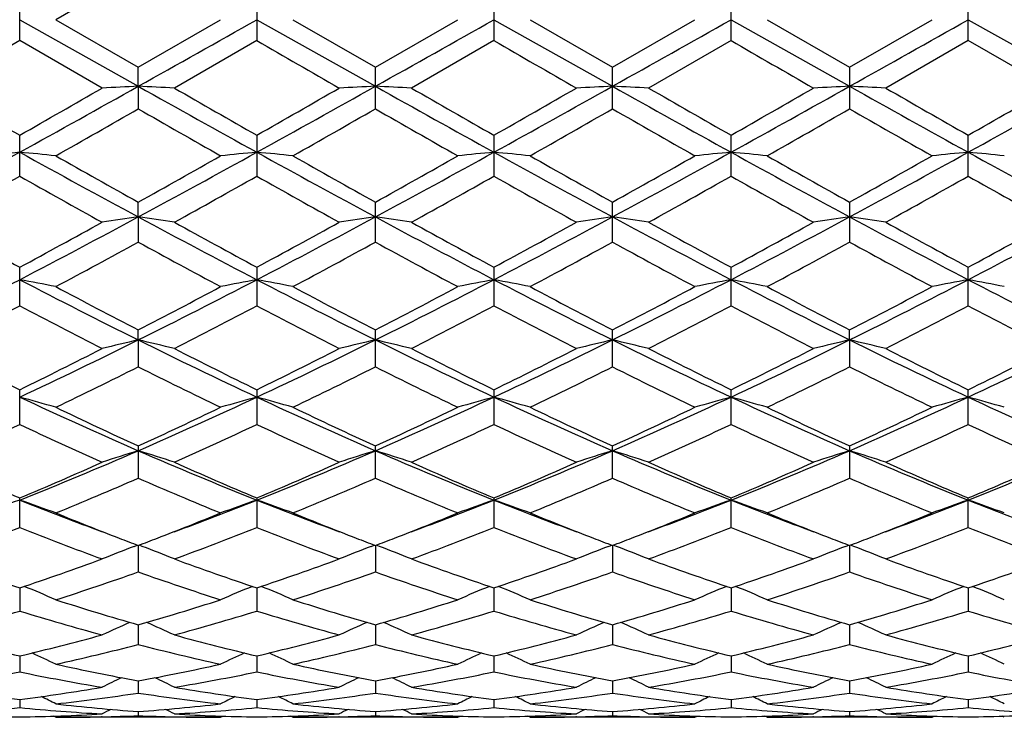
# Model space of a CAD drawing. Units: inches. Extents: x 0 to 11, y 0 to 8.5.
# Drawn here: x 6.1 to 6.2, y 4.8 to 4.9 of the extents above; entities that cross this region are included whole.
import ezdxf

# ---------------------------------------------------------------- set-up
doc = ezdxf.new("R2010")
doc.units = ezdxf.units.IN
doc.header["$LTSCALE"] = 0.605
doc.header["$MEASUREMENT"] = 0
doc.layers.get('0').update_dxf_attribs({"linetype": 'CONTINUOUS'})

msp = doc.modelspace()

# ---------------------------------------------------------------- linework, layer by layer
at = {"color": 7, "linetype": 'Continuous'}
for p, q in [((6.0962424248, 4.893974285400001), (6.0881095715, 4.889282213)), ((6.0845435631, 4.8872233333), (6.0845435631, 4.891341093899999)), ((6.1079413705, 4.891341237200001), (6.1079413705, 4.8872231891)), ((6.1313395447, 4.8913412422), (6.1313395447, 4.8872231837)), ((6.1547375043, 4.887223919599999), (6.1547375043, 4.8913405068)), ((6.178135463899999, 4.8872231855), (6.178135463899999, 4.8913412422)), ((6.0845434141, 4.8892822133), (6.0962425228, 4.8827150752)), ((6.0881095715, 4.889282213), (6.096242424600001, 4.884590141)), ((6.096242424600001, 4.884590141), (6.104374637799999, 4.8892822133)), ((6.107941365399999, 4.8892822133), (6.1196403477, 4.8827150716)), ((6.1115080608, 4.8892822133), (6.1196404364, 4.884590089)), ((6.1196404364, 4.884590089), (6.127773330399999, 4.8892822133)), ((6.1313397202, 4.8892822133), (6.1430385758, 4.8827151563)), ((6.1349070817, 4.8892822136), (6.1430386952, 4.884591085799999)), ((6.1430386952, 4.884591085799999), (6.1511717221, 4.8892822133)), ((6.1547375043, 4.8892822133), (6.166436432799999, 4.8827151563)), ((6.158303286900001, 4.8892822138), (6.1664363135, 4.884591085799999)), ((6.1664363135, 4.884591085799999), (6.174567927899999, 4.8892822133)), ((6.1781352884, 4.8892822133), (6.1898346609, 4.8827150716)), ((6.0845435634, 4.8872233331), (6.0764118829, 4.8825386342)), ((6.0926769105, 4.8825386341), (6.0845435634, 4.8872233331)), ((6.1079413699, 4.8872231893), (6.0998086423, 4.8825386342)), ((6.131339544099999, 4.887223184100001), (6.123205989, 4.882538633899999)), ((6.154737504600001, 4.8872239195), (6.146605507599999, 4.8825386341)), ((6.1781354647, 4.8872231851), (6.1700040455, 4.8825386341)), ((6.1862690185, 4.8825386341), (6.1781354647, 4.8872231851)), ((6.0962425228, 4.8827150752), (6.096242424600001, 4.884590141)), ((6.1196404364, 4.8804932176), (6.1196404364, 4.884590089)), ((6.1430386952, 4.8804922254), (6.1430386952, 4.884591085799999)), ((6.1664363135, 4.884591085799999), (6.1664363135, 4.8804922247)), ((6.0962425228, 4.8827150752), (6.096242424600001, 4.8804931646)), ((6.0845435631, 4.8738466915), (6.0845435631, 4.8778853303)), ((6.1079413705, 4.8778854717), (6.1079413705, 4.8738465507)), ((6.1313395447, 4.8778854766), (6.1313395447, 4.8738465454)), ((6.1547375043, 4.8738472629), (6.1547375043, 4.8778847511)), ((6.178135463899999, 4.8738465474), (6.178135463899999, 4.8778854766)), ((6.0962425228, 4.8698331703), (6.096242424600001, 4.8712893339)), ((6.1196404364, 4.867349852799999), (6.1196404364, 4.8712892836)), ((6.1430386952, 4.8673489044), (6.1430386952, 4.8712902479)), ((6.1664363135, 4.8712902479), (6.1664363135, 4.8673489037)), ((6.0962425228, 4.8698331703), (6.096242424600001, 4.8673498019)), ((6.0845435631, 4.8610632281), (6.0845435631, 4.8648675426)), ((6.1079413705, 4.8648676767), (6.1079413705, 4.861063096100001)), ((6.1313395447, 4.8648676813), (6.1313395447, 4.8610630911)), ((6.1547375043, 4.8610637628), (6.1547375043, 4.864866993500001)), ((6.178135463899999, 4.861063093299999), (6.178135463899999, 4.8648676813)), ((6.0962425228, 4.8576986813), (6.096242424600001, 4.8586799831)), ((6.1196404364, 4.8550493363), (6.1196404364, 4.8586799363)), ((6.1430386952, 4.8550484682), (6.1430386952, 4.8586808312)), ((6.166436432799999, 4.8576990713), (6.1664363135, 4.8586808312)), ((6.0962425228, 4.8576986813), (6.096242424600001, 4.8550492895)), ((6.166436432799999, 4.8576990713), (6.1664363135, 4.855048467300001)), ((6.0845435631, 4.8493642045), (6.0845435631, 4.852787997)), ((6.1079413705, 4.8527881185), (6.1079413705, 4.8493640865)), ((6.1313395447, 4.8527881227), (6.1313395447, 4.8493640819)), ((6.1547375043, 4.8493646817), (6.1547375043, 4.852787499100001)), ((6.178135463899999, 4.8493640842), (6.178135463899999, 4.8527881227)), ((6.096242424600001, 4.8472466587), (6.096242424600001, 4.8440643292)), ((6.1196404364, 4.8440643701), (6.1196404364, 4.8472466175)), ((6.1430386952, 4.8440636156), (6.1430386952, 4.847247408399999)), ((6.1664363135, 4.847247408399999), (6.1664363135, 4.8440636148)), ((6.0845435631, 4.8391992076), (6.0845435631, 4.8421109036)), ((6.1079413705, 4.842111008), (6.1079413705, 4.839199108)), ((6.1313395447, 4.8421110116), (6.1313395447, 4.8391991041)), ((6.1547375043, 4.8391996092), (6.1547375043, 4.8421104761)), ((6.178135463899999, 4.8391991064), (6.178135463899999, 4.8421110116)), ((6.0958403203, 4.8373376918), (6.0961611748, 4.8374597504)), ((6.0962425205, 4.8374287308), (6.096242424600001, 4.8348170668)), ((6.096644772, 4.8373376993), (6.0963237301, 4.8374597271)), ((6.1192380894, 4.8373376694), (6.1195590864, 4.8374597605)), ((6.1196403498, 4.8374286966), (6.1196404364, 4.8348171003)), ((6.1200425525, 4.8373376661), (6.1197216604, 4.8374596544)), ((6.1426362505, 4.8373383111), (6.1429573165, 4.837460429)), ((6.1430385787, 4.8374293532), (6.1430386952, 4.8348164883)), ((6.143440849400001, 4.8373382989), (6.1431199175, 4.8374603093)), ((6.166034156599999, 4.8373382981), (6.1663550512, 4.8374603762)), ((6.16643643, 4.8374293532), (6.1664363135, 4.8348164875)), ((6.1668387556, 4.8373383117), (6.1665176523, 4.8374603621)), ((6.0845434332, 4.8332465705), (6.0845435631, 4.8309588723)), ((6.107941366, 4.8332466537), (6.1079413705, 4.8309587952)), ((6.1313396978, 4.8332466565), (6.1313395447, 4.8309587921)), ((6.1547375043, 4.8332462297), (6.1547375043, 4.8309591831)), ((6.1781353108, 4.8332466565), (6.178135463899999, 4.8309587943)), ((6.096242499500001, 4.8296035302), (6.096242424600001, 4.8276628696)), ((6.1196403687, 4.829603502099999), (6.1196404364, 4.8276628942)), ((6.143038604299999, 4.829604006), (6.1430386952, 4.8276624483)), ((6.1664364043, 4.829604006), (6.1664363135, 4.8276624474)), ((6.084543467, 4.8265356792), (6.0845435631, 4.8249598707)), ((6.1079413671, 4.8265357159), (6.1079413705, 4.8249598187)), ((6.131339658, 4.8265357569), (6.1313395447, 4.8249598164)), ((6.1547375043, 4.8265354154), (6.1547375043, 4.8249600781)), ((6.1781353506, 4.8265357442), (6.178135463899999, 4.8249598185)), ((6.0962424752, 4.8240716964), (6.096242424600001, 4.822876668999999)), ((6.1196403905, 4.8240716789), (6.1196404364, 4.8228766838)), ((6.1430386338, 4.824072000299999), (6.1430386952, 4.8228764214)), ((6.1664363749, 4.824072000299999), (6.1664363135, 4.8228764207)), ((6.084543507899999, 4.822236048), (6.0845435631, 4.821432740400001)), ((6.107941368500001, 4.8222360732), (6.1079413705, 4.8214327157)), ((6.1313396098, 4.8222360826), (6.1313395447, 4.8214327147)), ((6.1547375043, 4.822235909), (6.1547375043, 4.8214328369)), ((6.1781353988, 4.8222360826), (6.178135463899999, 4.8214327163)), ((6.096242444400001, 4.821045895299999), (6.096242424600001, 4.8206423963)), ((6.1196404184, 4.8210458885), (6.1196404364, 4.820642401000001)), ((6.1430386712, 4.8210460166), (6.1430386952, 4.8206423317)), ((6.1664363375, 4.8210460166), (6.1664363135, 4.820642331)), ((6.088109571, 4.820482214), (6.087885738, 4.820598207)), ((6.104374637799999, 4.8204822133), (6.088109572400001, 4.8204822133)), ((6.092683663, 4.8205330176), (6.0926274329, 4.8205316639)), ((6.0998018879, 4.8205328729), (6.099856687000001, 4.8205316661)), ((6.104374637799999, 4.8204822133), (6.1045985071, 4.8205983723)), ((6.111508061, 4.8204822131), (6.1112841358, 4.8205982474)), ((6.127773330399999, 4.8204822133), (6.1115080608, 4.8204822133)), ((6.1160810122, 4.820532990199999), (6.1160260384, 4.8205316666)), ((6.1231992376, 4.8205329037), (6.1232554642, 4.8205316654)), ((6.127773330399999, 4.8204822133), (6.1279971149, 4.8205983371)), ((6.134907082100001, 4.8204822126), (6.1346830316, 4.8205982925)), ((6.1511717221, 4.8204822133), (6.1349070817, 4.8204822133)), ((6.1394777174, 4.820532916499999), (6.1394250019, 4.8205316476)), ((6.1465987568, 4.8205328475), (6.1466533703, 4.8205316455)), ((6.1511717221, 4.8204822133), (6.151395524600001, 4.8205983184)), ((6.1583032878, 4.8204822127), (6.1580794211, 4.8205981969)), ((6.174567927899999, 4.8204822133), (6.158303286900001, 4.8204822133)), ((6.1628762522, 4.8205329598), (6.1628216204, 4.8205316451)), ((6.1699972916, 4.8205328079), (6.170049989500001, 4.820531648)), ((6.174567927899999, 4.8204822133), (6.1747919139, 4.8205984144)), ((6.1817016763, 4.8204822143), (6.1814778306, 4.8205982154))]:
    msp.add_line(p, q, dxfattribs=at)
for centre, radius, start, end in [((3.3767053475, 9.741061542999999), 5.5677116349, 299.2386189115, 299.3766797346), ((3.4006873496, 9.7402386003), 5.5667082048, 299.2375095145, 299.3755999985), ((3.4156384848, 9.755164711399999), 5.5838585158, 299.2383367539, 299.3759987069), ((3.4195871205, 9.789782041699999), 5.623565289299999, 299.2389754493, 299.3756647531), ((8.3231392162, 8.7236412359), 4.4300344159, 239.9973022551, 240.1186904023), ((8.3033074446, 8.6479151421), 4.3428387678, 239.9916434635, 240.1154520216), ((8.4801374594, 8.9138950512), 4.6498994992, 239.9935942057, 240.1092376228), ((7.3524869465, 7.1030567294), 2.561067781, 240.1151171482, 240.3247181262), ((5.096505470199999, 6.6672762093), 2.0455152445, 298.8832507657, 299.258182119), ((4.9657550507, 6.8428114323), 2.2611108601, 299.6562964276, 299.8937395874), ((6.155097396, 3.6572296286), 1.2268979076, 92.7495608747, 92.91627774589999), ((6.0374625056, 3.658563308), 1.2255621729, 87.0840214133, 87.25094368129999), ((7.2184509922, 6.8875406809), 2.2975372812, 240.7619195187, 241.095717596), ((7.3653433712, 7.0849876751), 2.5401495876, 240.1181779822, 240.3295239642), ((5.1145293267, 6.6769311795), 2.0565650017, 298.8844207167, 299.2573341396), ((4.9528242526, 6.9062556563), 2.3342196044, 299.6606660139, 299.8906608257), ((6.178434572, 3.6582617851), 1.2258640265, 92.74904366870001, 92.91592341549998), ((6.060782304299999, 3.657130017), 1.2269975531, 87.08380972129999, 87.25051438349999), ((7.234717010700001, 6.874804233200001), 2.2829400326, 240.761975039, 241.0979189864), ((7.3352530713, 6.9917192336), 2.4326325107, 240.1160394637, 240.3367433474), ((4.9716677689, 6.9138499112), 2.3430727275, 299.6655508035, 299.8946453631), ((5.1402600681, 6.672693799099999), 2.0517281197, 298.8845496225, 299.2583401894), ((6.201753575700001, 3.6599123146), 1.2242116813, 92.7490448158, 92.916221177), ((6.0842993152, 3.6596621632), 1.2244627085, 87.0832723787, 87.25038267139999), ((7.2623224184, 6.882230705800001), 2.2914752351, 240.7608788588, 241.0955643904), ((7.3784876437, 7.0256452976), 2.4719303729, 240.1092199177, 240.3263921162), ((5.1667010033, 6.667195417999999), 2.0454438965, 298.8843071164, 299.2592496345), ((5.0423033601, 6.8311364784), 2.24782162, 299.6627816906, 299.9016060787), ((6.225184115299999, 3.6594919816), 1.2246330982, 92.7496289467, 92.91671598429998), ((6.1077298633, 3.6600827317), 1.224041056, 87.08376705100001, 87.2509667594), ((7.2880269289, 6.886407386799999), 2.2962464579, 240.7615616208, 241.0955485673), ((7.4499577231, 7.1098333448), 2.5688758524, 240.1154214115, 240.3243786198), ((5.1900894595, 6.6673393909), 2.0455743518, 298.8825897071, 299.2575162676), ((5.0592015377, 6.8431775564), 2.261500849, 299.6549101215, 299.8923150488), ((5.0627419787, 6.685199336599999), 2.0796844807, 299.5405871823, 299.7984574162001), ((7.0258875886, 6.502769148500001), 1.869764557, 240.1851369082, 240.4719414404), ((5.1144682866, 6.635350764), 2.0223491447, 299.5386591996, 299.8038292837), ((7.0793700128, 6.5556945591), 1.9306424824, 240.1914315337, 240.4692106969), ((5.1643926235, 6.588997024), 1.9689430613, 299.5321189888, 299.8044480353), ((7.0809047118, 6.5176937284), 1.8868019044, 240.1938898238, 240.4781119536), ((5.1673268954, 6.625221707100001), 2.0105473365, 299.5306356949, 299.7973643916), ((7.079862759, 6.4745081779), 1.8371811916, 240.1857946506, 240.4776551265001), ((5.480499924199999, 5.970271590499999), 1.2497345859, 298.292724489, 298.9036019797), ((6.143724962899999, 4.2569571644), 0.6220756353, 95.45912539200002, 95.78924828270002), ((6.0253104312, 4.2565806345), 0.6224553507, 84.2096122758, 84.53945896200001), ((6.727337741, 6.0413471436), 1.3306863506, 241.1148983993999, 241.6886291642), ((6.7658609383, 6.0723019136), 1.3750709693, 240.4696420791, 240.8583680124), ((5.447811784700001, 6.0345090997), 1.331744164, 299.1372474524, 299.5385962085), ((5.5054232413, 5.9674412442), 1.2465195174, 298.292643431, 298.9051034782), ((6.1671179895, 4.2570928676), 0.6219401027, 95.4598629001, 95.7900353816), ((6.048762879500001, 4.2570797377), 0.6219533501, 84.20991893189999, 84.54008144990001), ((6.752486542000001, 6.0445398326), 1.3343275733, 241.115293672, 241.6874547179), ((6.802619630900001, 6.0959895931), 1.4022665326, 240.4717116804, 240.8528826371), ((5.5309878003, 5.9635144722), 1.2420348766, 298.2904889064001, 298.9051821721), ((5.485245044299999, 6.0096204826), 1.3031712981, 299.1310550348, 299.5412308337), ((6.1905765083, 4.2565484257), 0.6224878024, 95.46060733530001, 95.7904584083), ((6.0721755416, 4.2571122515), 0.6219196260000001, 84.2108670394, 84.54110857439998), ((6.778603227000001, 6.049559008999999), 1.340035415, 241.1171900578, 241.6869041619), ((6.8368996768, 6.1154962248), 1.4246022515, 240.4775912848, 240.85274029), ((5.5523742563, 5.9672280371), 1.2462581213, 298.2910214022, 298.9036053163), ((5.4932759781, 6.037229429400001), 1.3347680561, 299.130354371, 299.530805106), ((6.214065446599999, 4.2555027164), 0.6235373115, 95.45980255919999, 95.7890417016), ((6.0954140448, 4.2555482451), 0.6234915628000001, 84.2109460125, 84.5402094285), ((6.7980411985, 6.042326505599999), 1.3317900128, 241.1160659204, 241.6893073612), ((6.816188628, 6.0372107348), 1.3347466622, 240.4691878909, 240.8696450377), ((5.5075918465, 6.0531865305), 1.3531278042, 299.1373474072001, 299.5323125104999), ((5.573163100099999, 5.971984649199999), 1.251683107, 298.2929885061, 298.9029172742), ((6.2373037291, 4.2570689599), 0.6219631267, 95.4589028788, 95.78912119469999), ((6.118902628300001, 4.2565903182), 0.6224457072999999, 84.2095307561, 84.5394039584), ((6.8208016723, 6.0411316658), 1.3304358533, 241.1152396902, 241.6890892313), ((5.4866560234, 5.9361070424), 1.2189612645, 298.9350846008, 299.3727513764), ((6.669349803099999, 5.9128683915), 1.1922937691, 240.6273135464, 241.0748394178), ((5.5094267064, 5.9374004142), 1.2203960925, 298.9314303752001, 299.3686223061), ((6.6814540084, 5.8925928025), 1.1690853996, 240.622261255, 241.0786483529), ((5.522789732100001, 5.955503704), 1.2410943079, 298.9325538874, 299.3624878222001), ((6.7018617219, 5.8870499398), 1.1627883181, 240.6166817912, 241.0754771404), ((5.5444003974, 5.958330339500001), 1.2444335771, 298.9416755338, 299.370409215), ((6.765063630399999, 5.958310618600001), 1.2444110052, 240.6295860659, 241.0583275122), ((5.581056149199999, 5.934657952), 1.217302159, 298.9348018422, 299.3730510883), ((6.763420111399999, 5.9137855825), 1.1933278324, 240.6288997003, 241.0760430645), ((5.6753965821, 5.6510124965), 0.887328826, 297.4580756661, 298.3127471369), ((6.1562622087, 4.4478576995), 0.4262225483, 98.0951667223, 98.57960219750001), ((6.036293357100001, 4.448277303399999), 0.4257971952, 81.4212901316, 81.9062770983), ((6.5397285133, 5.693786113200001), 0.9357233971, 241.7090012695, 242.5194535914), ((5.6969373421, 5.654520924500001), 0.8912983334000001, 297.4600210809, 298.3108771979), ((6.1795979162, 4.448215009), 0.4258600416, 98.09366235700003, 98.5785735208), ((6.0596116363, 4.44778389), 0.4262968828, 81.42067445449999, 81.90502906340002), ((6.5608020784, 5.689432778400001), 0.930788487, 241.7079778184, 242.5227554549), ((5.7203269714, 5.654497838099999), 0.8912818659, 297.4612033611, 298.3120753362), ((6.2029156961, 4.4487812069), 0.4252884053, 98.0936669084, 98.5794377218), ((6.585831345599999, 5.692416983099999), 0.9341890445000001, 241.7066340848, 242.5184362012), ((6.0831305492, 4.4486529099), 0.4254197759, 81.41911468650001, 81.9046448318), ((5.7454329966, 5.6512423125), 0.8876056362, 297.4602608737, 298.3146688403), ((6.2263472449, 4.4486339044), 0.4254389843, 98.0953661235, 98.580874335), ((6.1065620858, 4.4488001354), 0.4252692749, 81.420551192, 81.90634396739999), ((6.6104987952, 5.6948451512), 0.9369288949, 241.708652192, 242.5180691107), ((5.7690207321, 5.6509775318), 0.8872828708, 297.4572689283001, 298.3119977984), ((6.546627741799999, 5.7202311646), 0.9721978781, 241.0751061965, 241.6212138572), ((5.6455005386, 5.678229360700001), 0.924292283, 298.3596451907, 298.9341482594), ((6.568593324, 5.7177462274), 0.96933072, 241.078107301, 241.6258808535), ((5.6632394469, 5.6885663325), 0.9360765335, 298.3639109369, 298.9311529099999), ((6.5843701, 5.703882245599999), 0.9535104211, 241.076020785, 241.6329263654), ((5.6859697597, 5.6896398077), 0.9373384159, 298.3686610139, 298.9350604128), ((6.610593036, 5.7087603741), 0.9591456113, 241.069334509, 241.6229060995), ((5.716751098400001, 5.676059287999999), 0.9218812453, 298.3659054509, 298.9418537486001), ((6.6235042763, 5.6896379753), 0.9373363414, 241.0649374536, 241.6313380781), ((5.739060658400001, 5.6783337803), 0.9243991449, 298.3583084247, 298.9327522243), ((5.6691838109, 5.6476744004), 0.8895423197, 298.095674489, 298.6911511072001), ((6.503285584099999, 5.6105883688), 0.8474005551, 241.2921756446, 241.9172278871), ((5.6975833159, 5.6383681645), 0.8789775037, 298.0937854379, 298.696393621), ((6.5324235511, 5.621260280800001), 0.8595177913, 241.2982920424, 241.914573855), ((5.7257902473, 5.629566125), 0.8689484206999999, 298.087428488, 298.6969178189), ((6.5517066109, 5.613820434500001), 0.8510165748, 241.300785957, 241.9232017994), ((5.7454299289, 5.636651346900001), 0.8769678576000001, 298.0860085437, 298.6900055186), ((6.583701936900001, 5.62959815), 0.8689847604000001, 241.3031026647, 241.9125666395), ((5.7670768912, 5.4740238974), 0.6880045723, 296.3866773295001, 297.4794751458), ((6.412829879299999, 5.4953039852), 0.7118764484000001, 242.5382392057, 243.5944247836), ((6.023615474400001, 4.5387302557), 0.3305756513, 78.74964896600001, 79.3791743015), ((6.428313764299999, 5.5005006064), 0.7226375905, 241.9149820593, 242.6434229941), ((5.7704679725, 5.4884673417), 0.7090564933, 297.351481341, 298.0938290934), ((5.791164244, 5.472632410599999), 0.6864519267, 296.3867315905, 297.482018851), ((6.168808898099999, 4.5390115485), 0.3302880897, 100.6195184032, 101.2496905659), ((6.0470696153, 4.538992741), 0.3303073523, 78.75023381780001, 79.380363787), ((6.4372759687, 5.4973534146), 0.7141782604000001, 242.5394469013, 243.5922215442), ((6.4551097478, 5.506921566900001), 0.7299019595, 241.9169781134, 242.6381376561), ((5.8158309762, 5.4701606464), 0.6836737628, 296.3835308065, 297.4833094991), ((5.7975875577, 5.4814313824), 0.7010972972, 297.3455249965, 298.0963513854), ((6.1922693923, 4.5387246872), 0.330581496, 100.6209412174, 101.2504968195), ((6.070483217300001, 4.5390126328), 0.3302849981, 78.7520414233, 79.3823277443), ((6.4616317392, 5.4992742379), 0.7163241571, 242.5423439035, 243.591941109), ((6.4812472614, 5.512209152000001), 0.7358561683, 241.9226662156, 242.6379054616), ((5.8381881228, 5.4722542583), 0.6860115717, 296.383736979, 297.4797096085001), ((5.816883800599999, 5.4893800953), 0.7100412502, 297.3449401496, 298.0862846203), ((6.2157601199, 4.538180491499999), 0.3311332491, 100.6194007431, 101.247795744), ((6.0937170865, 4.53819187), 0.3311216605, 78.752192987, 79.3806101919), ((6.483205658099999, 5.495715238300001), 0.7123253268999999, 242.5405339415, 243.5960194709999), ((6.4925885652, 5.4893749688), 0.7100354826999999, 241.913708782, 242.65505926), ((5.837930898200001, 5.493742925), 0.7149962732999999, 297.3516567608, 298.0877633344), ((5.8603297038, 5.474697073400001), 0.6887582044, 296.3870544186, 297.4786605689), ((6.2389938826, 4.5390018045), 0.3302960264, 100.617682711, 101.2479477545), ((6.117207672, 4.5387353232), 0.3305706633, 78.7494932917, 79.3790691935), ((6.5063736473, 5.4952158562), 0.7117760181999999, 242.5384017937, 243.5947579007), ((5.7704489571, 5.4573400601), 0.6739447177, 296.9998498796, 297.7784540497001), ((6.3942080687, 5.448908829500001), 0.6644204672999999, 242.2206966623, 243.0105896693), ((5.793655154, 5.4578045514), 0.6744450975, 296.9963599536, 297.7744603137), ((6.4143496228, 5.442608309600001), 0.6573285726, 242.215864561, 243.014239064), ((5.8142334955, 5.463309278500001), 0.6806296464, 296.9974585917, 297.768550313), ((6.4368602641, 5.4407919537), 0.6553079152, 242.2104902386, 243.0112123701), ((5.8371671386, 5.4639952399), 0.6814523486, 297.0061788161001, 297.7762492232999), ((6.472304060599999, 5.463987857), 0.6814440409999999, 242.2237449243, 242.9938246886), ((5.864269601699999, 5.4568986864), 0.6734477224, 296.9995775539, 297.7787313111), ((6.4952325404, 5.4632917633), 0.680609967, 242.2314310642, 243.0025450176), ((5.849948099, 5.3536908972), 0.5537772308, 295.063825368, 296.4075760295), ((6.158419325700001, 4.5885200033), 0.276266385, 103.0064681826, 103.7666103122), ((6.0341379466, 4.5887842765), 0.2759926367, 76.2347952363, 76.99579382350001), ((6.3514126194, 5.3720985405), 0.5742116277, 243.616106471, 244.9120083233), ((5.8723373943, 5.3557853895), 0.5561017324, 295.0665475732, 296.4046655891), ((6.181752264299999, 4.5887502679), 0.2760274081, 103.0041030634, 103.7649988504), ((6.0574530686, 4.5884681913), 0.2763192088, 76.23383062460002, 76.993832384), ((6.373560544299999, 5.3695308235), 0.5713559535, 243.6139668121, 244.9163926485), ((5.8955543102, 5.356121116000001), 0.5564827009000001, 295.0688247579, 296.4060326725), ((6.205067566599999, 4.5891099472), 0.2756586899, 103.00411235, 103.7663534084), ((6.080975591000001, 4.5890196937), 0.2757542783, 76.2313860222, 76.9932253308), ((6.3978974152, 5.3713879089), 0.5734363521, 243.6123965185, 244.910090735), ((5.9200126707, 5.3538914101), 0.5540139959, 295.067161271, 296.4103514755), ((6.2285010522, 4.5890128256), 0.2757613381, 103.0067844178, 103.768604203), ((6.1044090666, 4.5891167753), 0.2756516713, 76.2336366545, 76.9958973176), ((6.4220693439, 5.3730244834), 0.5752464389999999, 243.6157771999, 244.9093653696), ((5.9435659922, 5.3536568182), 0.5537352688, 295.0628838467, 296.4067566927), ((6.341931705099999, 5.3782057695), 0.5850747742, 243.0108327981, 243.900999801), ((5.835426816699999, 5.3617534392), 0.5666612522, 296.0797649982, 296.9990091891), ((6.3648708916, 5.3773717681), 0.5841239460000001, 243.0137020295, 243.9054046973), ((5.8569215975, 5.3655497739), 0.5709075596000001, 296.0838162061, 296.9961763538), ((6.385753987799999, 5.3723902676), 0.5785439464, 243.0117207717, 243.9120971223), ((5.8801088242, 5.365878882200001), 0.5712958974, 296.0883052876, 296.9999132756), ((6.410065396699999, 5.3740381637), 0.5804262124, 243.0053284812, 243.9026747798), ((5.9059994825, 5.3608474605), 0.5656814721, 296.0856300129, 297.0063665444), ((6.429365670299999, 5.3658778138), 0.5712947117, 243.0000840677, 243.9116938977), ((5.9290037976, 5.3618121902), 0.5667204677000001, 296.0785141674, 296.9976753593), ((5.8491834918, 5.3483096686), 0.5516737422, 295.6640154799, 296.60487866), ((6.335730605399999, 5.3328422377), 0.5344536368, 243.3782121277, 244.3493290174), ((5.8743184393, 5.3447355971), 0.5477002078000001, 295.6622109804, 296.6098575491), ((6.3611566577, 5.337009602799999), 0.5390879186, 243.3839872176, 244.3468227115), ((5.8993909972, 5.3413839874), 0.5439544443, 295.6562070557, 296.6102669929), ((6.3831212768, 5.334199563), 0.5359341542, 243.3864653196, 244.354938935), ((5.921461399, 5.3441731252), 0.5470426293999999, 295.6548953715, 296.6037020924), ((6.410090489500001, 5.3413973583), 0.5439693015, 243.3897536667, 244.3437877663), ((6.021079970800001, 4.6189537874), 0.241590125, 73.8918247948, 74.7702299446), ((6.286043165800001, 5.2828161831), 0.4755561402, 244.9307147611, 246.4772597919), ((5.9112977552, 5.2720443429), 0.4637414034, 293.5038147636, 295.08973705), ((6.1713407538, 4.6191597342), 0.2413746497, 105.2279369018, 106.1072609939), ((6.0445367176, 4.6191431457), 0.2413920372, 73.8926393165, 74.7718927686), ((6.3101169349, 5.2843012361), 0.477187588, 244.9327626599, 246.4740105554), ((5.935509583200001, 5.2702582785), 0.4617789123, 293.4995742363, 295.0922985066), ((6.19480422, 4.6189524909), 0.241591728, 105.229926237, 106.1083837194), ((6.067951759, 4.6191603864), 0.2413710285, 73.8951574491, 74.7746403499), ((6.3339895988, 5.2853920063), 0.4783765682, 244.9366553003, 246.4740319150999), ((5.9582797161, 5.2717065262), 0.4633569924, 293.4994189175, 295.0866216941), ((6.2182976529, 4.6185661029), 0.2419893161, 105.2277680986, 106.1046200969), ((6.091178764199999, 4.6185711256), 0.2419840997, 73.8953701071, 74.7722413169), ((6.3563206202, 5.2830615566), 0.4758139865, 244.9341563741, 246.4798030143999), ((5.9809290719, 5.2733326327), 0.465146695, 293.5041034014, 295.0852093832), ((6.2415245889, 4.61915561), 0.241375989, 105.22536865, 106.1048331517), ((6.1146721259, 4.6189572575), 0.2415867775, 73.8916078105, 74.77008281810001), ((6.3796112344, 5.2827647243), 0.4754993722999999, 244.9306818146, 246.4774454425), ((6.295300368099999, 5.2824794196), 0.4785933775, 244.3472315572, 245.4225509073), ((5.9000636199, 5.2763030154), 0.4717790591, 294.5714520009, 295.6622332484), ((6.3199923387, 5.2852089465), 0.4816138354, 244.349095517, 245.4176214245), ((5.924893979099999, 5.2732792322), 0.4684335294, 294.5659132422, 295.6645625757), ((6.344437742699999, 5.2874920957), 0.4841249436, 244.3544312659, 245.4172932856), ((5.9466960987, 5.2767805114), 0.4722807447, 294.5654728875, 295.6551461971), ((6.3627778696, 5.2767782247), 0.4722782324, 244.3448474907, 245.4345265688), ((5.9692029146, 5.2786051733), 0.4743105891, 294.5717062108, 295.6565615389), ((5.8908354773, 5.2611286624), 0.4550525154, 294.0675349498, 295.1938980326), ((6.2760942335, 5.2565051046), 0.4499504107, 244.8040666649, 245.9433952306), ((5.914149237799999, 5.2613770637), 0.4553131708, 294.0643238318, 295.190155714), ((6.298205701900001, 5.2536891916), 0.4468549053, 244.7996078907, 245.9467694715), ((5.936435743500001, 5.2638440113), 0.4580186707, 294.065370653, 295.1846459774), ((6.3212421209, 5.2528288692), 0.4459224402, 244.7945986339, 245.9439873317), ((5.9596707953, 5.2640546589), 0.4582780795, 294.0734064352, 295.1919022872), ((6.3498031411, 5.2640523084), 0.4582754961, 244.8080939535, 245.9265960836), ((5.9845176717, 5.2609320272), 0.4548362586, 294.0672811748, 295.1941435751), ((6.373035765499999, 5.2638362438), 0.4580101516, 244.8153366734, 245.9346327116999), ((5.9383923014, 5.2093781412), 0.395468843, 291.6887407204, 293.5248671818), ((6.161238244700001, 4.6377028355), 0.2189448307, 107.2690387675, 108.2488254971), ((6.031322284500001, 4.637908127699999), 0.2187263851, 71.7529869854, 72.73387887300001), ((6.2584022158, 5.2197259529), 0.4066767685, 246.5003517819, 248.2858315629), ((5.9611749886, 5.2108598405), 0.3970729462, 291.6922262267, 293.5209115489), ((6.1845675597, 4.6378838917), 0.2187515767, 107.2659830531, 108.2467525755), ((6.054633244500001, 4.6376612523), 0.218987896, 71.7517463224, 72.7313456346), ((6.2810396403, 5.2179188368), 0.4047163472999999, 246.497062849, 248.2912594277), ((5.9843981378, 5.2112364267), 0.3974876124, 291.6956292843, 293.5224195446), ((6.2078796022, 4.6381619244), 0.2184610156, 107.2659982071, 108.2484963924), ((6.078160492999999, 4.6380869737), 0.2185435879, 71.74859962640001, 72.73055671739999), ((6.3050359851, 5.2192633025), 0.4061872998, 246.495292929, 248.2829889118), ((6.008486377300001, 5.2095453513), 0.3956615238, 291.6932300602, 293.5284880991), ((6.231315626000001, 4.6380835069), 0.2185472281, 107.2694514593, 108.2513921692), ((6.101596504, 4.6381653518), 0.218457417, 71.751495288, 72.73400987229999), ((6.3289317646, 5.2204931044), 0.4075136468, 246.5000544965, 248.2818966745999), ((6.0320035985, 5.209349176), 0.3954346592, 291.6876819954, 293.5239957279), ((6.2434014385, 5.2197100375), 0.4096546478, 245.9436470406, 247.183262258), ((5.9294321296, 5.2111448748), 0.4003069181, 292.7978672513, 294.0666493589), ((6.266618207100001, 5.2193531744), 0.40925541, 245.946291335, 247.1872446825), ((5.95204514, 5.2129452254), 0.4022706197, 292.8015597793, 294.0640820285), ((6.288984461699999, 5.2170116667), 0.4066969647, 245.9444844447, 247.1933514364), ((5.9753643852, 5.213059335500001), 0.4024063982, 292.8056233917, 294.0675275364), ((6.3127434948, 5.2177142685), 0.4074850940999999, 245.9385936045, 247.1848738518), ((5.999796381399999, 5.2106447366), 0.3997802556, 292.8031159927, 294.0734163855), ((6.3341105127, 5.2130590574), 0.402406099, 245.9324707811, 247.1943757977999), ((6.0230151665, 5.2111862265), 0.4003483745, 292.7967495663999, 294.0654213381), ((5.939860386399999, 5.2033916016), 0.3918819089, 292.2284613354, 293.5190519801), ((6.249142608200001, 5.1951113604), 0.3829000968, 246.4642403804, 247.7850178678), ((5.9639853703, 5.2016437898), 0.3899891562, 292.226800434, 293.5235927518), ((6.2733913499, 5.1971524996), 0.3851111152, 246.4694619705, 247.7827517353), ((5.988080481799999, 5.2000376115), 0.3882390157, 292.2213708081001, 293.5238621312), ((6.2962005501, 5.1958391416), 0.3836724834, 246.4718564381, 247.7900455429), ((6.010914060299999, 5.2014354039), 0.3897457711, 292.220226291, 293.5178732983), ((6.3213970214, 5.2000436409), 0.3882455405, 246.4761553006001, 247.7786250447), ((6.1509331463, 4.650271597300001), 0.202809038, 109.1080678497, 110.1780598388), ((6.018089364700001, 4.6501362465), 0.2029579863, 69.8182941467, 70.8872836526), ((6.217061979099999, 5.1750836667), 0.3585641375, 248.3102087382, 249.7057762514), ((5.9769839644, 5.1710241729), 0.354215009, 290.2847832442, 291.6978325753), ((6.174327515700001, 4.650308070299999), 0.2027734833, 109.1104771937, 110.1805994605), ((6.041549198899999, 4.6502929926), 0.2027896997, 69.81928318359999, 70.88931137739999), ((6.2408717273, 5.1761656211), 0.3597216009, 248.3129478746, 249.7043372673), ((6.000928676799999, 5.1695875134), 0.3526781363, 290.2827500225, 291.7016516715), ((6.1977944905, 4.6501362888), 0.2029582752, 109.1129034614, 110.1819627503), ((6.0649659447, 4.6503098365), 0.2027677751, 69.8223421664, 70.89266457990001), ((6.264424934199999, 5.1766325723), 0.3602127126, 248.3175065691, 249.7067651532), ((6.02425299, 5.1698684862), 0.3529668003, 290.2786634996, 291.6958393056), ((6.2212911198, 4.649821996), 0.2032871639, 109.1102657203, 110.1773895335), ((6.0881848638, 4.6498247276), 0.2032842635, 69.8226024793, 70.8897418849), ((6.2869984498, 5.174499327099999), 0.3579263048, 248.3139795323, 249.7115176625), ((6.0469704603, 5.1716266271), 0.3548514552000001, 290.2827395453, 291.6929887325), ((6.2445099911, 4.6503072384), 0.2027705336, 109.1073426925, 110.1776501496), ((6.1116814644, 4.6501389393), 0.202955461, 69.818030409, 70.887103962), ((6.310656728, 5.175087521), 0.35856869, 248.3100037425, 249.7055945636), ((6.2224861219, 5.1696761702), 0.3554240984000001, 247.7855777755, 248.8688878206), ((5.9710130392, 5.1671091793), 0.3526639157, 291.1272615541, 292.2194415491), ((6.2464592066, 5.1711104714), 0.3569691787, 247.7872350718, 248.8661992095), ((5.9951080658, 5.1653668243), 0.3507876221, 291.124155335, 292.2217697748), ((6.2702691547, 5.1721941563), 0.3581277902, 247.7919151673, 248.8672609493), ((6.0179067236, 5.1669638059), 0.3524928093, 291.1217526875, 292.2138413872), ((6.291565467100001, 5.166956652900001), 0.3524851213, 247.7861431246, 248.8782556003), ((6.0407964395, 5.1681912448), 0.3538206326, 291.1261894527, 292.2146262457), ((5.959850126699999, 5.1540586273), 0.3386516022, 290.1325854779, 291.6049981692), ((6.208095519, 5.151126532), 0.3355052038, 248.3918717906, 249.87835966), ((5.983205764299999, 5.1542186417), 0.3388159938, 290.129800862, 291.6016586303), ((6.2309421727, 5.1496734249), 0.3339513418, 248.3879840796, 249.8813093224001), ((6.0061228706, 5.155512295799999), 0.3401958996, 290.1307602568, 291.5967775806), ((6.2541782088, 5.1491940623), 0.3334459644, 248.3835478744, 249.8789004991), ((6.0294638559, 5.1555514394), 0.3402527993, 290.1377461008, 291.6033033151), ((6.280010568400001, 5.155549892200001), 0.3402511456, 248.3966923116, 249.8622565919), ((6.0534810565, 5.1539567332), 0.3385425906, 290.1323608697, 291.6052002667), ((6.303350628600001, 5.1555082336), 0.3401915663, 248.4032069548, 249.8692427929), ((6.216174708400001, 5.1535107058), 0.338070353, 248.8789407531, 249.2215457483001), ((5.9764839785, 5.1529916366), 0.3375233753, 290.7821228679, 291.1247733261), ((6.2397831848, 5.1540026369), 0.3386049847, 248.8761519711, 249.2177810488), ((6.0001278451, 5.152416619599999), 0.336898571, 290.7777272923, 291.1215476737), ((6.2637715004, 5.1555410456), 0.3402520463, 248.8768136004, 249.2167631456), ((6.022829134, 5.1542573828), 0.3388662492, 290.7775371739, 291.1195656266), ((6.2866454905, 5.1542563583), 0.3388651551, 248.8804325499, 249.2224621044), ((6.0461412622, 5.1543978893), 0.339027946, 290.7826218576, 291.1237988369), ((6.1641953467, 4.6580982116), 0.1918311781, 110.8749223682, 111.8896189658), ((6.0283736789, 4.6582871781), 0.191624715, 68.1124752108, 69.12839339930001), ((6.1875164048, 4.6582665822), 0.1916465043, 110.8714327143, 111.8872220147), ((6.0516759923, 4.6580634677), 0.1918677275, 68.11104596010001, 69.1255529063), ((6.2108268563, 4.6584994268), 0.1913982896, 110.8716641529, 111.889246615), ((6.075208726100001, 4.658427879800001), 0.1914799228, 68.1073818748, 69.1243532109), ((6.2342676169, 4.6584244713), 0.191483583, 110.8756564227, 111.8926082934), ((6.0986494645, 4.658502779), 0.1913946898, 68.11074344720001, 69.1283453046), ((6.1837894803, 5.1291840222), 0.3121357452, 249.8786688784, 251.4605488826), ((5.9870683284, 5.1241980701), 0.3068455517, 288.5219975959, 290.1314456984), ((6.2071147159, 5.129025190899999), 0.3119620034, 249.880968137, 251.4639057823), ((6.010131965499999, 5.1251423258), 0.3078469736, 288.5251479786, 290.1292743564), ((6.230072739500001, 5.1278015744), 0.3106619375, 249.8794237807, 251.4691300146), ((6.0335020515, 5.1251681418), 0.3078803739, 288.5285780289, 290.1322722448), ((6.2536146766, 5.1281095038), 0.3110000669, 249.8743021521, 251.4620348873), ((6.0573446238, 5.12387857), 0.3065167638, 288.5263527001, 290.1373101192), ((6.2759728724, 5.1251678777), 0.3078800967, 249.8677257589, 251.4714213213), ((6.0806545273, 5.124230777799999), 0.3068782949, 288.5210722428, 290.1303797851), ((5.9958794797, 5.1192777385), 0.3016464725, 287.8036271106, 289.43377674), ((6.1949660697, 5.1143907598), 0.2964925088, 250.5507486307, 252.2091200313), ((6.019589959, 5.118330945799999), 0.300649629, 287.802186064, 289.4376568783), ((6.2187270881, 5.115487429), 0.2976474398, 250.5551486132, 252.2072108013001), ((6.0432836489, 5.1174915787), 0.2997603638, 287.7976104985, 289.43775782), ((6.2418825379, 5.1148335788), 0.2969506291, 250.5573666259, 252.2132926913), ((6.066433961900001, 5.1182730924), 0.3005796343, 287.7967051211, 289.4326368733), ((6.2661925276, 5.117495143399999), 0.2997641148, 250.5622581778, 252.2023854035), ((6.0151931411, 4.663376774700001), 0.1837841317, 66.6248124177, 67.6826194695), ((6.1772191675, 4.663533112900001), 0.1836120977, 112.3149495213, 113.3739482258), ((6.038657321000001, 4.6635198099), 0.1836267728, 66.62591978710002, 67.6848188161), ((6.200691254600001, 4.6633756427), 0.1837857631, 112.3176130733, 113.3754752377), ((6.062077948400001, 4.6635420702), 0.1835977672, 66.6293530888, 67.6886371268), ((6.2241840185, 4.6631158201), 0.184061704, 112.3142213201, 113.3703516636), ((6.0852921963, 4.6631186839), 0.1840585967, 66.6296389916, 67.6857837122), ((6.247398206900001, 4.6635393474), 0.1836007215, 112.3113675441, 113.3706378931), ((6.1087849516, 4.6633784859), 0.1837826781, 66.6245164336, 67.68239189489998), ((6.173134853200001, 5.0970230546), 0.2782546592, 252.207755322, 253.9582140547), ((6.020080592999999, 5.0945991199), 0.2757232214, 286.0350694049, 287.8014733032), ((6.1967620501, 5.0977572988), 0.2790236703, 252.2091088869, 253.9546505798), ((6.043729620900001, 5.0937942322), 0.2748803381, 286.031124422, 287.8030825368), ((6.2203533219, 5.09841954), 0.2797129834, 252.213059516, 253.9541202429), ((6.066834126, 5.0948178867), 0.2759448297, 286.0310778145999, 287.7961962192), ((6.2426407157, 5.0948172986), 0.2759442184, 252.2037995082, 253.9689217598), ((6.0900821278, 5.0952616564), 0.2764126608, 286.0354820453001, 287.7973325713), ((6.005390892699999, 5.089290842400001), 0.2701861437, 285.2398016954, 287.0350147299001), ((6.1639166401, 5.0901030522), 0.2710272892, 252.970736622, 254.7607162286), ((6.0287668664, 5.0894062949), 0.2703030001, 285.2376198777, 287.0322655076), ((6.186307835399999, 5.0866179688), 0.2674002913, 252.9582783812, 254.7724401495), ((6.0519633756, 5.0901287287), 0.271052821, 285.2384452918, 287.0282938462), ((6.209634593300001, 5.0863275982), 0.2671017437, 252.9546709816, 254.770557809), ((6.0753470098, 5.0900880908), 0.2710177881, 285.2439434261, 287.0337298431), ((6.2341276777, 5.0900869623), 0.2710166149, 252.9662653009, 254.7560593526), ((6.0989991199, 5.0892351482), 0.2701281854, 285.2396192963, 287.0351596780999), ((6.257511008300001, 5.090126485), 0.2710504922, 252.9716935398, 254.76155725), ((6.1669517761, 4.6665772093), 0.1782416744, 113.6578945224, 114.6269708547), ((6.0256257058, 4.6667607429), 0.1780365273, 65.37530982050001, 66.34568187030001), ((6.1902644936, 4.6667423567), 0.1780562829, 113.6541083921, 114.6243599482), ((6.048919350599999, 4.666546085299999), 0.1782748738, 65.3737581141, 66.3426555104), ((6.213573792999999, 4.6669495364), 0.1778315252, 113.6546654748, 114.6265726892), ((6.0724572324, 4.666877852), 0.1779156271, 65.3697427688, 66.3409491273), ((6.2370192458, 4.666874572799999), 0.1779192205, 113.6590578204, 114.630247264), ((6.0959026534, 4.6669527452), 0.1778280091, 65.37341723029999, 66.3453412943), ((6.1425895825, 5.0715252388), 0.2517721782, 254.7609071576, 256.6705584714), ((6.026622730900001, 5.0710867508), 0.2513166418, 283.3247174129, 285.2381988984), ((6.166593412999999, 5.0739463277), 0.2542677075, 254.7723209703, 256.6634537742), ((6.0498914979, 5.0715859475), 0.2518320827, 283.3271132609, 285.2365732659), ((6.1898199401, 5.0732989361), 0.2535981795, 254.771141888, 256.6674490416), ((6.0732826338, 5.0715668812), 0.2518151506, 283.3296716774, 285.2389360714), ((6.213266802000001, 5.073404874), 0.2537128338, 254.7671100363, 256.6622357582), ((6.0968554513, 5.0708629137), 0.2510901279, 283.3278657102, 285.2427883876), ((6.2361923214, 5.0715666471), 0.2518149105, 254.7610617996, 256.6703278749), ((6.1202110415, 5.0711146523), 0.2513445605, 283.3240511425, 285.2373624041999), ((6.0127771305, 4.6688663927), 0.1740052062, 64.3462165472, 65.20201993010001), ((6.034507902200001, 5.0680029903), 0.2481421465, 282.4749030345, 284.4057405167), ((6.1578405722, 5.0674147271), 0.2475384514, 255.5909577149, 257.5263603708), ((6.1796303974, 4.6690167911), 0.1738364349, 114.7956473762, 115.6524618959), ((6.0362462753, 4.669005239), 0.1738494571, 64.34739602329999, 65.2041352552), ((6.0580273964, 5.0674786456), 0.2476040427, 282.4737730352, 284.4087010211), ((6.180830472799999, 5.065722808399999), 0.2457981767, 255.5849546075, 257.5342168934001), ((6.2031084737, 4.6688629091), 0.174009516, 114.7982633208, 115.6540891601), ((6.0596723894, 4.6690359489), 0.173810045, 64.3510642108, 65.2082052519), ((6.0815374435, 5.0670446976), 0.2471563576, 282.4703709034, 284.4086079071), ((6.2041422214, 5.0654188593), 0.2454826915, 255.5868754197, 257.5386494574), ((6.2265908721, 4.668649658000001), 0.174238116, 114.7939993317, 115.6486309211), ((6.0828860349, 4.6686536879), 0.1742336616, 64.351357772, 65.20601168600001), ((6.104835720800001, 5.067499316), 0.2476213964, 282.4697807964001, 284.4046953016), ((6.227938057899999, 5.0670468484), 0.2471585638, 255.5914052086, 257.529625463), ((6.249804429299999, 4.6690321064), 0.1738142924, 114.7918053164, 115.6489249113), ((6.1063684391, 4.6688669515), 0.1740050477, 64.34590047839998, 65.2017475995), ((6.0383259816, 5.0504268142), 0.2301551819, 279.5250748034, 281.5843600366001), ((6.130839551499999, 5.0508895864), 0.2306242728, 258.4196448608, 260.4751481829), ((6.1384031688, 5.0530828469), 0.232859674, 257.526829549, 259.5686993483), ((6.0540046339, 5.053443588), 0.233228403, 280.4338699389, 282.4723571735), ((6.0617133174, 5.0505169348), 0.2302456195, 279.5236764377, 281.5824065984), ((6.1541693824, 5.0505207554), 0.2302493543, 258.4177940377, 260.4765301425), ((6.1622486951, 5.0552748212), 0.2350964666, 257.5358328101, 259.5581602265001), ((6.0774876349, 5.0530425621), 0.2328186333, 280.431172515, 282.4734129811), ((6.085041481499999, 5.0509138398), 0.2306485008, 279.524312145, 281.5796479098), ((6.177246106699999, 5.048758902099999), 0.2284588429, 258.4080560142, 260.4825666444), ((6.185718192, 5.0556476921), 0.2354757603, 257.5386702477, 259.5575426994), ((6.1007799723, 5.0536138502), 0.233399344, 280.4313675157001, 282.4685427076), ((6.108440949299999, 5.0508275859), 0.2305634447, 279.5278712446, 281.5835964755), ((6.2010339879, 5.0508271934), 0.2305630458, 258.4164014067, 260.4721301199), ((6.208694970800001, 5.0536134883), 0.2333989763, 257.5314539145, 259.5686322187), ((6.1241293462, 5.0538087923), 0.2335997996, 280.4343479075, 282.469435168), ((6.1319235715, 5.050397529800001), 0.2301254031, 279.524948676, 281.5844340544), ((6.2244333222, 5.0509126672), 0.2306473106, 258.4203435114, 260.4756896047), ((6.1690651835, 4.669870174100001), 0.1715234936, 115.7338003019, 116.445840189), ((6.0235207122, 4.6700557823), 0.1713126203, 63.5565616128, 64.2696368101), ((6.1923697539, 4.6700382528), 0.171331685, 115.7301103843, 116.4430931315), ((6.0468060344, 4.6698415151), 0.1715543566, 63.5549295157, 64.2668464369), ((6.2156789679, 4.6702297932), 0.1711212236, 115.7312487879, 116.4454224581), ((6.0703479684, 4.6701562083), 0.171209169, 63.550701946, 64.2642986569), ((6.2391288549, 4.6701525055), 0.1712132926, 115.735710683, 116.4492898265), ((6.093797819600001, 4.6702334232), 0.1711171812, 63.5545692387, 64.26876045649999), ((6.1128504626, 5.0406422885), 0.2202329553, 260.4763495246, 262.6152512503), ((6.0562683248, 5.0404795078), 0.2200674555, 277.382021228, 279.5229611368001), ((6.1362507609, 5.0406964608), 0.2202869666, 260.4777730104, 262.6164186830999), ((6.0796308914, 5.0407086084), 0.2202991533, 277.3834561021, 279.5220245219), ((6.159787723200001, 5.0416556293), 0.2212560169, 260.4832068497, 262.6126966242001), ((6.103029479299999, 5.0406617401), 0.2202526194, 277.384916209, 279.5235584744), ((6.183194665299999, 5.0416389153), 0.2212407605, 260.4805951191, 262.609838634), ((6.1264774582, 5.040312831600001), 0.2199003397, 277.3836710842, 279.5258950983), ((6.2064455212, 5.0406616682), 0.2202525471, 260.4764406508, 262.6150834776), ((6.149858306, 5.040504676499999), 0.2200926293, 277.3816761016, 279.5224231742), ((6.0111446667, 4.670851328299999), 0.1694413231, 62.98476039249999, 63.5257721292), ((6.063627440399999, 5.0388298217), 0.218402155, 276.4361874371, 278.588363892), ((6.128820101100001, 5.0385323262), 0.2181024242, 261.4096562151, 263.5646239013), ((6.1812588154, 4.6710007932), 0.1692714981, 116.4721903746, 117.013876581), ((6.034617574299999, 4.6709893449), 0.1692845628, 62.9859809508, 63.52761624720001), ((6.087058616699999, 5.0385646985), 0.2181350387, 276.435462095, 278.5901505609), ((6.152258447, 5.0388509093), 0.2184234443, 261.4116768963, 263.5636544052), ((6.2047414488, 4.670847115), 0.169446536, 116.4745413596, 117.0155608186), ((6.0580480972, 4.6710264223), 0.1692372222, 62.98978077460001, 63.5317269578), ((6.1104856997, 5.0383812709), 0.2179496217, 276.433536209, 278.5898499768), ((6.1754824127, 5.037584595799999), 0.2171455615, 261.4072633494, 263.5719326677001), ((6.228214567799999, 4.6706637343), 0.1696438511, 116.4695305892, 117.0099123634), ((6.0812624171, 4.6706676533), 0.1696394621, 62.9900807755, 63.53047671419999), ((6.1338540999, 5.0386350918), 0.2182049596, 276.4333232776, 278.5874812747), ((6.198989431499999, 5.038382278399999), 0.2179506364, 261.4101573637, 263.5664617143), ((6.2514288072, 4.6710226633), 0.1692414322, 116.4682801074, 117.0102125534), ((6.1047355476, 4.6708510585), 0.1694421199, 62.98443300399999, 63.5254655893), ((6.0645139118, 5.0307567267), 0.2102800951, 273.2436156140001, 275.4658383486), ((6.104588311900001, 5.0309870319), 0.2105107913, 264.5360420726, 266.7562816066), ((6.1117955824, 5.0318549195), 0.2113819712, 263.5663170778, 265.7804521963), ((6.170086696499999, 4.6711689795), 0.168480737, 117.0182890367, 117.3521247937), ((6.0806765177, 5.0319716468), 0.2114993202, 274.2206655208, 276.4333993745), ((6.022514603999999, 4.6713772124), 0.1682426033, 62.6503041677, 62.9847048112), ((6.087908201499999, 5.0308310893), 0.2103544784, 273.2431411891, 275.4648619671), ((6.1279747887, 5.0308374643), 0.2103608483, 264.535235487, 266.7569326688), ((6.1352048864, 5.0319592431), 0.2114868496, 263.5665726011, 265.7794809044), ((6.1933754896, 4.6713610786), 0.1682602385, 117.014989632, 117.3493473019), ((6.1040887905, 5.0318381132), 0.2113651059, 274.2194741438, 276.433797175), ((6.0457845016, 4.6711412944), 0.1685107037, 62.64866657939999, 62.9824467437), ((6.1112939424, 5.0310105882), 0.2105343464, 273.2435309868999, 275.4635780695), ((6.1513680841, 5.0307454408), 0.2102687792, 264.5341709429, 266.7564418272), ((6.1586938885, 5.032944190299999), 0.2124756776, 263.5722212592, 265.7746219178001), ((6.2166897281, 4.671535653899999), 0.1680672905, 117.0168199177, 117.3517178119), ((6.1274652202, 5.0321119245), 0.2116396538, 274.2199162344, 276.4313990347), ((6.0693296241, 4.6714504467), 0.1681692156, 62.6443352273, 62.97890565869999), ((6.1346955814, 5.0308910812), 0.2104149109, 273.2447957184, 275.4656824428), ((6.1747794113, 5.0308908551), 0.2104146843, 264.5343161555, 266.7552051301), ((6.182009777699999, 5.0321117732), 0.2116395022, 263.5685993553, 265.7800836339), ((6.2401473345, 4.6714466458), 0.1681734875, 117.0210985009, 117.3556597742), ((6.1508559406, 5.0321417417), 0.2116698979, 274.2211844319, 276.4319704361), ((6.0927872213, 4.6715394362), 0.1680630394, 62.6482770145, 62.98318441949999), ((6.1581069403, 5.030745191499999), 0.2102685294, 273.2435578981, 275.4658313476), ((6.1981810312, 5.0310100559), 0.210533813, 264.5364177270999, 266.7564700446), ((6.0881250241, 5.0276186748), 0.2071366126, 266.7583146057, 269.0092875323), ((6.080963032000001, 5.027658515400001), 0.2071764312, 270.9902648183, 273.2412659418), ((6.0881086266, 5.026971109100001), 0.2064888958, 270.0002624206, 271.2539616829), ((6.088093651399999, 5.027604852), 0.2071228151, 271.2698251612, 272.2547533016), ((6.1043884914, 5.0274905705), 0.2070085156, 267.7447508366, 268.7304168227), ((6.111523555800001, 5.0276820934), 0.20720003, 266.7588169713, 269.0093904703), ((6.1043752551, 5.026940615), 0.2064584017, 268.7459190306, 269.999828695), ((6.104359090700001, 5.0276908857), 0.2072088226, 270.9905936226, 273.2411157238), ((6.1115074136, 5.0269438127), 0.2064615993, 270.0001796059, 271.2540774103), ((6.1114939054, 5.0275054963), 0.2070234445, 271.2696310258, 272.2552153207), ((6.127789517, 5.027612063399999), 0.2071300293, 267.7452404697, 268.7301446838), ((6.1349205453, 5.0276824124), 0.2072003283, 266.7589205684999, 269.0097195437), ((6.127774295599999, 5.0269677687), 0.2064855554, 268.7460108763, 269.9997321598), ((6.127757698300001, 5.0276219976), 0.2071399371, 270.9908031793, 273.2416677351), ((6.134906646799999, 5.0269986611), 0.2065164478, 270.0001206756999, 271.2536694042), ((6.1348955961, 5.0274564186), 0.2069743379, 271.268551875, 272.2547995041), ((6.151184416, 5.0275783562), 0.2070962842, 267.7458027524, 268.7312162798), ((6.15832692, 5.0278341881), 0.2073522488, 266.7594001983999, 269.0081195399), ((6.1511725017, 5.0270783178), 0.2065961045, 268.7465987951, 269.9997838024), ((6.151159309, 5.0275305437), 0.2070484558, 270.990230512, 273.2422497349), ((6.1583025071, 5.027078324), 0.2065961106, 270.0002162796, 271.2533961279), ((6.1582905891, 5.0275784142), 0.2070963423, 271.2687843858, 272.2541971916), ((6.1745794036, 5.0274563242), 0.2069742432, 267.745201509, 268.7314502061), ((6.1817173098, 5.0276219546), 0.2071398941, 266.7583319035, 269.0091967478), ((6.1745683629, 5.0269987076), 0.2065164943, 268.7463258859, 269.999879317), ((6.174554466799999, 5.0276822685), 0.2072001844, 270.9902801972, 273.2410804364)]:
    msp.add_arc(centre, radius, start, end, dxfattribs=at)

doc.saveas('drawing.dxf')
